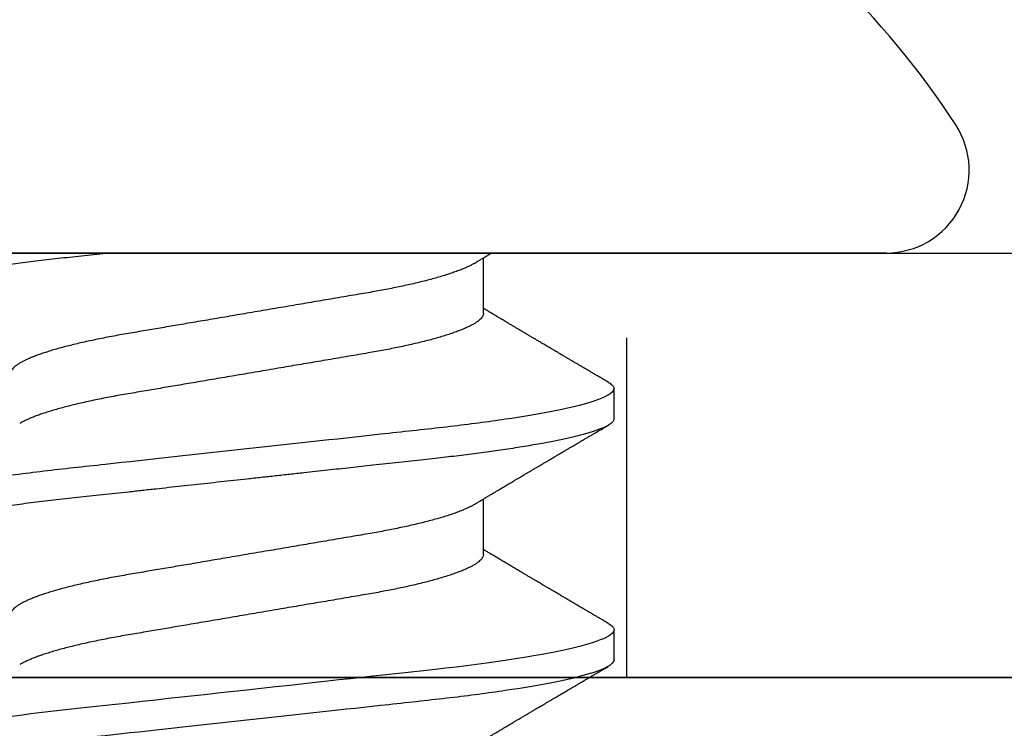
# Model space of a CAD drawing. Units: inches. Extents: x 0 to 266, y 0 to 43.
# Drawn here: x 119 to 120, y 11 to 11 of the extents above; entities that cross this region are included whole.
import ezdxf

# ---------------------------------------------------------------- set-up
doc = ezdxf.new("R2010")
doc.units = ezdxf.units.IN
doc.header["$LTSCALE"] = 0.25
doc.header["$MEASUREMENT"] = 0
doc.linetypes.add('HIDDEN2', pattern=[0.1875, 0.125, -0.0625])
doc.layers.add('Arcadia-Hidden', color=1, linetype='HIDDEN2')
doc.layers.add('Arcadia-Profile', color=6, linetype='Continuous')

# ---------------------------------------------------------------- blocks, each defined once
blk = doc.blocks.new('Clip OPG1999-27')
at = {"layer": 'Arcadia-Hidden'}
blk.add_lwpolyline([(-2.639499999999998, -0.125), (-2.860500000000001, -0.125), (-2.860500000000001, 0), (-2.639499999999998, 0)], close=True, dxfattribs=at)
at = {"layer": 'Arcadia-Profile'}
for points in [[(-3.25, -0.875), (3.25, -0.875), (3.25, 0), (-3.25, 0)], [(3.25, 0), (-3.25, 0), (-3.25, -0.125), (3.25, -0.125)]]:
    blk.add_lwpolyline(points, close=True, dxfattribs=at)
blk = doc.blocks.new('*U19')
at = {"layer": 'Arcadia-Profile'}
for p, q in [((0, 0.1880594397940647), (0, -0.1880594397940647)), ((0.0488125004537459, 0.1079999986800151), (0.0399375003712468, 0.1079999986800151)), ((0.1198125056970181, 0.1079999986800151), (0.110937505614519, 0.1079999986800151)), ((0.0177500001649982, 0.0695701225774523), (0.0014379880540556, 0.0695701225774523)), ((0.0887500008249909, 0.0695701225774523), (0.072438004898757, 0.0695701225774523))]:
    blk.add_line(p, q, dxfattribs=at)
at = {"layer": 'Arcadia-Profile', "flags": 128}
blk.add_lwpolyline([(0.1090448949552467, 0.1063153956203346), (0.1093637354424928, 0.1068223522700546), (0.1097723990598478, 0.1073425087674491), (0.1101713186229833, 0.1077101520248456), (0.1105598708057585, 0.107928169508924), (0.110937505614519, 0.1079999986800151), (0.111286659918612, 0.1079385002230411), (0.1116452099476106, 0.1077519790421619), (0.1120127157065944, 0.1074376668359913), (0.112388700534396, 0.1069931986318209), (0.1127726327704863, 0.1064166036190604), (0.113163944088086, 0.105706378481726), (0.1135620203276204, 0.1048614965649963), (0.1139323127211114, 0.1039682518730403), (0.1143071975616063, 0.1029613509926763), (0.1146861340220138, 0.101841105586975), (0.1150685446089952, 0.1006082306476848), (0.1154538334960957, 0.0992637894958692), (0.1158413956902944, 0.0978092212815862), (0.1162305986988912, 0.0962463684835746), (0.1166208283623078, 0.094577394410202), (0.1170114338547208, 0.092804838198834), (0.1174017735168675, 0.0909315964827102), (0.1177912331891697, 0.0889608500584571), (0.1181791620458057, 0.0868961280520155), (0.1186335576354125, 0.084347246632774), (0.1190839657710363, 0.0816798049150509), (0.1195294239637814, 0.0789009528163383), (0.1199689880578774, 0.0760182206664006), (0.1203698417653598, 0.0732641641148795), (0.1207642147142955, 0.0704342909382825), (0.1211514652454255, 0.0675351827273247), (0.1215310158654113, 0.0645735448212928), (0.1219023257471612, 0.0615561238089981), (0.1222648723967055, 0.0584896937789337), (0.1226182249856844, 0.0553809921533506), (0.1230000397462092, 0.0519081076471046), (0.1233914885622234, 0.0483354634587516), (0.1237939005850546, 0.0446627066756986), (0.1242066616551245, 0.0408955709817778), (0.1246290659472464, 0.0370404110953229), (0.1249878818065113, 0.0337655288874634), (0.1253523992666459, 0.0304386562379073), (0.1257221141668037, 0.0270643741354557), (0.1260964948464505, 0.0236475018994948), (0.1264749913119338, 0.0201930765552301), (0.1268570260699207, 0.0167063356463868), (0.1273110183308486, 0.0125628301291072), (0.1277681088893559, 0.0083910429069483), (0.1282272894237479, 0.0042002826224885), (0.1286875057795171, 4e-16), (0.1291135125300666, -0.003888075574316), (0.1295386942901349, -0.0077685973295534), (0.1299622169026833, -0.0116340604304424), (0.1303832920434758, -0.0154770562906035), (0.1308011038885954, -0.019290321556356), (0.1312148824469226, -0.0230667819343364), (0.1316238760604698, -0.026799591149385), (0.1320673909423107, -0.0308474275623527), (0.1325033342448574, -0.0348261847724945), (0.1329308534779514, -0.0387280414117353), (0.1333491511507958, -0.0425457261056539), (0.1337574847719605, -0.0462725426815243), (0.1341552035156184, -0.049902413709479), (0.1345417023887556, -0.0534298759192322), (0.1349247088021954, -0.0568735786789021), (0.1353187975877432, -0.0602694274074742), (0.1357237120816972, -0.0636094196972965), (0.136131312377989, -0.0668266854867161), (0.1365480609020455, -0.0699728554299148)], dxfattribs=at)
at = {"layer": 'Arcadia-Profile'}
for centre, radius, start, end in [((-0.0244405591909356, 0.1880594433771674), 0.0244405591909369, 7.63e-14, 122.9948532414494), ((0.0976626554491311, 0), 0.2486626572739934, 122.9948532414491, 149.6224491993524)]:
    blk.add_arc(centre, radius, start, end, dxfattribs=at)
for points, knots in [([(0.0380447201305962, 0.1063151206235084), (0.0381513113048939, 0.1064906242117609), (0.0383963194948471, 0.1068940330002603), (0.0387723701353302, 0.1073645878508036), (0.0391712687899712, 0.1077326140390222), (0.0395602602613359, 0.1079582175541804), (0.0398121433702627, 0.1079861147994445), (0.0399375003712468, 0.1079999986800151)], [0, 0, 0, 0, 0.1631474425696447, 0.3750072167123124, 0.5851847997029246, 0.7935550752393026, 1, 1, 1, 1]), ([(0.0399375004826546, 0.1080000013052005), (0.0412184964078204, 0.1080000013052005), (0.0427117007161009, 0.1053715279884817), (0.0458400660364333, 0.094423278532771), (0.0474665017596454, 0.0861148894171935), (0.0497202353219528, 0.0709698870332596), (0.0504407495859312, 0.0654932656647893), (0.0517869065537564, 0.0540708023638934), (0.0524132638218404, 0.0481366971156407), (0.0545215463223983, 0.0288949075330822), (0.0561021346217228, 0.0144692565758686), (0.0592728667702822, -0.0144692565546518), (0.0608534550697062, -0.0288949075127705), (0.0629617375705109, -0.0481366970975814), (0.0635880948386909, -0.0540708023466867), (0.064934251806335, -0.0654932656484975), (0.0656547660702316, -0.0709698870176196), (0.0679084996323631, -0.0861148894040578), (0.0695349353555415, -0.0944232785220667), (0.0726633006759965, -0.1053715279831318), (0.0741565049844333, -0.1080000013027265), (0.0754375009097998, -0.1080000013052009)], [0, 0, 0, 0, 0.125, 0.125, 0.2499999999999999, 0.2499999999999999, 0.3124999999999999, 0.3124999999999999, 0.3749999999999998, 0.3749999999999998, 0.4999999999999999, 0.4999999999999999, 0.6249999999999999, 0.6249999999999999, 0.6874999999999997, 0.6874999999999997, 0.7499999999999997, 0.7499999999999997, 0.8749999999999998, 0.8749999999999998, 1, 1, 1, 1]), ([(0.0488125004537459, 0.1079999986800151), (0.0489284387906004, 0.1079881510786032), (0.0491613211338979, 0.1079643531075933), (0.0495202639174686, 0.1077707670543959), (0.0498876846312513, 0.1074583449164668), (0.050263695744988, 0.1070133450317532), (0.0506476367010205, 0.1064368694793685), (0.051038951789085, 0.1057265876213091), (0.0514258952516933, 0.1049053438563177), (0.0518073155967418, 0.1039852167364286), (0.0521822060119384, 0.1029783152292016), (0.052561149036535, 0.1018580589948463), (0.0529435573511208, 0.1006251869837231), (0.0533288463483892, 0.0992807489655694), (0.0537163995056602, 0.097826180799347), (0.0541056085935665, 0.0962633394779551), (0.0544958234313349, 0.0945943743458258), (0.0548864275160206, 0.0928218268747441), (0.0552767741735725, 0.0909486010104517), (0.0556662287252756, 0.0889778635288305), (0.0560771634453801, 0.0867906546666748), (0.0565085406422448, 0.084370911229096), (0.0569589511023576, 0.0817034832162662), (0.0574044100247448, 0.0789246381596391), (0.0578331676880755, 0.0761128110973055), (0.058244834203542, 0.0732844364185454), (0.0586392087100727, 0.0704545350210313), (0.0590264667579987, 0.0675553944256042), (0.0594060334103865, 0.0645937006673934), (0.0597773415810181, 0.0615762145642243), (0.0601399008675188, 0.0585096986510227), (0.0605053832664453, 0.0552946299662724), (0.0608743924987785, 0.0519104405909117), (0.0612665532649821, 0.0483357853201949), (0.0616688516587836, 0.0446628931957807), (0.0620816528370298, 0.040895661391605), (0.06248036541548, 0.0372566757695605), (0.0628628830111957, 0.0337654950517181), (0.0632274126215187, 0.0304385942187886), (0.0635971204320605, 0.0270642934258527), (0.0639715054878316, 0.023647413914655), (0.0643499957133926, 0.0201929810754331), (0.0647548590090921, 0.0164978969512473), (0.0651860292595288, 0.0125627246006563), (0.0656431213400843, 0.0083909739308594), (0.0661022871354433, 0.0042002483588459), (0.066551093453306, 0.0001041190467981), (0.0669885029235857, -0.0038880441097873), (0.067413683462382, -0.0077685412540318), (0.067837211287447, -0.0116339806388264), (0.0682582833878414, -0.0154769592490145), (0.068676083504414, -0.0192902149095882), (0.0690898734252379, -0.0230666767829004), (0.0695123962982205, -0.0269230131456761), (0.0699423829020702, -0.0308473472852815), (0.0703783294151954, -0.0348261477444658), (0.0708058545164594, -0.038728077010227), (0.0712241727733414, -0.0425458536777579), (0.0716324613112427, -0.0462727869615249), (0.0720304230037847, -0.0499027715001956), (0.0724170002873343, -0.053438694441383), (0.0727991346003592, -0.0568974600984409), (0.0731939001832664, -0.0602936859386252), (0.0735962185785155, -0.0636136673002015), (0.0740063145463417, -0.0668502566414673), (0.0744230589636885, -0.0699964803472129), (0.0748482324634168, -0.0730631335895926), (0.0752702077759366, -0.0759674911117903), (0.0756876825593604, -0.0787102984325849), (0.0760994425396806, -0.0812935960480021), (0.0765155728016112, -0.0837823407477623), (0.0769353053135067, -0.0861708547277442), (0.0773578398204737, -0.0884536945454655), (0.0777824025755329, -0.0906258500525503), (0.0781963023350389, -0.0926255275060313), (0.0785987508212642, -0.0944599347640982), (0.0789890221807799, -0.0961370699882252), (0.0793783215400232, -0.0977082749136491), (0.0797660302144792, -0.0991713342411811), (0.0801515190660212, -0.1005244201068831), (0.0805341768432619, -0.1017660284270181), (0.0809134064801676, -0.1028950785386136), (0.081288632708997, -0.1039108403342133), (0.0816592899355726, -0.1048129609484758), (0.0820248668767398, -0.1056014390249644), (0.0823848411007209, -0.1062766746991435), (0.0827595909228833, -0.1068725239838284), (0.0831474375926789, -0.1073661674289403), (0.0835462557235687, -0.1077338297271653), (0.0839352484969958, -0.1079518796658458), (0.0843031961188317, -0.1080221209539949), (0.0846613016628304, -0.1079589480336192), (0.0850202901044526, -0.1077717353580376), (0.0853876005276817, -0.107459963290021), (0.0857639834568431, -0.1070058094322852), (0.0860371162315676, -0.1066201869275702), (0.0861860632800138, -0.106347195831813), (0.0862052993575127, -0.106311939826881)], [0, 0, 0, 0, 0.0101621365920991, 0.0204124213498252, 0.0307459107446037, 0.0411573742179458, 0.0516413117634843, 0.0621919638027479, 0.0728033169868529, 0.0825784694850772, 0.0923944441227041, 0.1022461445774501, 0.1121283655166652, 0.1220357947217507, 0.1319630600289922, 0.1419046663470133, 0.1518551355390845, 0.1618089282889176, 0.1717604643244627, 0.1817042503559142, 0.1916347279128974, 0.2033138068192652, 0.2149579949620965, 0.2265586058760375, 0.238107169895546, 0.2487432909861226, 0.2593214270477507, 0.2698354890043412, 0.2802795587687488, 0.2906480536490996, 0.3009356144107426, 0.3111371737249982, 0.322294107899156, 0.333541641002681, 0.3448913233977466, 0.356336246785175, 0.3678691281027577, 0.377541710730969, 0.3872654355476093, 0.3970354952767583, 0.4068469576217673, 0.4166947494310446, 0.4265736739372022, 0.4382492497753868, 0.4499518924109833, 0.4616726444691001, 0.4734024736668254, 0.4842601334974889, 0.495110594280722, 0.5059466828776559, 0.516761286729829, 0.527547379132772, 0.5382980525940078, 0.5490065234660431, 0.5607290944126146, 0.5723841003353746, 0.5839633065548915, 0.5954588422648489, 0.6068632013162814, 0.6181692684244281, 0.6293703138354219, 0.6405384756965508, 0.6518106982494695, 0.6631834808076553, 0.6744443200328286, 0.6857884151566896, 0.6972084419299014, 0.7086967263577525, 0.71938450528355, 0.7301174238444869, 0.7408887443132373, 0.7516916557139385, 0.7625191461905678, 0.7733641581522823, 0.7842195363452971, 0.7941733501845322, 0.8041242763816937, 0.8140667849371827, 0.8239953415164153, 0.8339045259328873, 0.8437888993985101, 0.8536431599067237, 0.8634621043728543, 0.8732406219408148, 0.8829737487648698, 0.8926566669896446, 0.9022847061543025, 0.9135553062519985, 0.9247364196438748, 0.9358213859026017, 0.9468039277854673, 0.9569660631644765, 0.9672163479222028, 0.9775498360613052, 0.9879613008096573, 0.9984452370622198, 1, 1, 1, 1]), ([(0.1198125014858746, 0.1080000013052005), (0.1210934974135469, 0.1080000012552511), (0.1225867017229412, 0.1053715278869105), (0.1257150670417992, 0.0944232783487782), (0.1273415027624321, 0.0861148892032096), (0.1295952363193749, 0.0709698867984829), (0.1303157505813353, 0.0654932654269067), (0.1316619075449843, 0.0540708021264149), (0.1322882648136741, 0.0481366968735055), (0.1343965473149673, 0.0288949072842457), (0.135977135613512, 0.0144692563341531), (0.1391478677583553, -0.0144692567624456), (0.1407284560548945, -0.0288949076942591), (0.1428367385512068, -0.0481366972380593), (0.1434630958179532, -0.054070802473758), (0.1448092527853007, -0.0654932657557779), (0.1455297670488491, -0.0709698871141993), (0.1477835006093606, -0.0861148894683655), (0.1494099363306844, -0.0944232785648631), (0.1525383016470521, -0.1053715279948952), (0.1540315059533164, -0.1080000013052009), (0.1553125018769812, -0.1080000013052009)], [0, 0, 0, 0, 0.1250000000000002, 0.1250000000000002, 0.2500000000000003, 0.2500000000000003, 0.3125000000000003, 0.3125000000000003, 0.3750000000000003, 0.3750000000000003, 0.5000000000000001, 0.5000000000000001, 0.625, 0.625, 0.6875, 0.6875, 0.75, 0.75, 0.8749999999999998, 0.8749999999999998, 1, 1, 1, 1]), ([(0.0380449997107029, 0.1063201072326296), (0.0377764461755206, 0.1058622494534123), (0.0372660022983311, 0.1049919920581188), (0.0365399907926314, 0.103754852120129), (0.0358937598496922, 0.1026540386788013), (0.035327288843023, 0.1016894372054602), (0.0348406015707816, 0.1008609316847306), (0.0344336887871499, 0.1001684287346962), (0.0341124210286026, 0.0996217970055962), (0.0338707424251616, 0.0992106611671742), (0.0336840979640893, 0.0988931807675355), (0.0335172012180909, 0.0986093229618588), (0.0333466771973559, 0.0983193300764285), (0.0331682526764396, 0.0980159278655619), (0.0329707903872816, 0.0976801994519199), (0.0327554341984744, 0.0973140865898947), (0.0325227240627459, 0.0969185480254598), (0.0322841770639073, 0.0965131436168823), (0.0320290435380706, 0.0960796235193642), (0.031783111760948, 0.0956618131886535), (0.0315421828947074, 0.0952525785959702), (0.0313120524652462, 0.0948617395616771), (0.0310619624175601, 0.0944370675236743), (0.0307919007462232, 0.093978587382217), (0.0305140463968368, 0.0935069590751372), (0.0302520718187154, 0.0930623958029515), (0.030036836434439, 0.0926971876248928), (0.0298829851746376, 0.0924361934045863), (0.0297718150533015, 0.0922476080840564), (0.0296510466591542, 0.0920427771654935), (0.0294881700321419, 0.0917665192751658), (0.0292550428384324, 0.0913712125207034), (0.0289622862726802, 0.0908748624963996), (0.0286055901048101, 0.0902702776412907), (0.0282505602540866, 0.0896687252758359), (0.0279074649235796, 0.0890875463603993), (0.0275856970182282, 0.0885426387542947), (0.0272421551678939, 0.0879610364921635), (0.0268782082653729, 0.0873450743028994), (0.0265156892954046, 0.0867317364811808), (0.026182040245228, 0.0861674483160862), (0.0258861199241096, 0.0856670786171496), (0.0255019260321063, 0.0850176660866802), (0.0250302228780495, 0.0842206362633564), (0.0244871953563859, 0.0833036263769298), (0.0239605526298181, 0.0824147540246538), (0.0234416795324854, 0.0815394711488167), (0.0229247388189649, 0.0806679768988716), (0.0224478570758979, 0.0798644462706304), (0.0219865803376198, 0.0790876311208098), (0.0215211466584453, 0.0783042477832674), (0.0210326956043634, 0.0774825815095546), (0.0205532281952863, 0.0766765529145066), (0.0201147047305987, 0.075939787327326), (0.0197378740355312, 0.07530703238147), (0.0193948680580451, 0.0747313262230076), (0.0190513810752666, 0.0741550979272687), (0.018682494333742, 0.0735365465976079), (0.0183025686134251, 0.0728998549114954), (0.0179360161716282, 0.072285920612218), (0.0175945256769428, 0.0717142694113311), (0.0172787092222411, 0.0711858581517482), (0.0169634589537076, 0.0706586610639124), (0.0166436300502895, 0.0701240495081796), (0.0164232831029061, 0.069756003757997), (0.0163119970720551, 0.0695701225774523)], [0, 0, 0, 0, 0.037299997950764, 0.0708966856838316, 0.1007932929419186, 0.1269926085394096, 0.1494972104443175, 0.1683087630400002, 0.1834292948324273, 0.1940483582347159, 0.2018183946294743, 0.2093062548008175, 0.2171856369292381, 0.2254565414086436, 0.2340380799306006, 0.244553572243026, 0.2553021870373189, 0.2662841302987471, 0.2776050783302709, 0.2906473422890039, 0.3003502002813458, 0.3109735083405301, 0.3225168770776511, 0.3349797642269884, 0.3483619779784598, 0.3609791110430572, 0.3712369951866735, 0.3781480784579675, 0.3822667824281555, 0.3866189597907582, 0.3948561985066311, 0.404801301437812, 0.4188667681387084, 0.4353481519163849, 0.45412610243996, 0.4679480429659123, 0.4827699064102994, 0.4985909934752531, 0.5154107871428124, 0.5330403710563989, 0.5486519804407262, 0.5614720383044575, 0.5738879650425232, 0.6016710794346489, 0.6265474157123608, 0.6487710876154735, 0.6742671163474679, 0.6980429285921327, 0.7199683122396081, 0.7399218767956106, 0.7615234518109703, 0.7839946828886594, 0.8070868671801047, 0.8274212581913284, 0.8442389932599397, 0.8588341535358361, 0.8745084876255727, 0.891374958556381, 0.9094383505384609, 0.9266046669786931, 0.9416164651861455, 0.9562266095125842, 0.9698590709690961, 0.9847773504565411, 1, 1, 1, 1]), ([(0.0740437251187451, 0.0668921072317494), (0.0738706261208257, 0.0671804617364273), (0.0735469456499942, 0.0677196602468819), (0.0730956046666798, 0.068472372917364), (0.0727112283079485, 0.069113832657961), (0.0723784080058145, 0.0696695876775313), (0.0720763502320239, 0.0701742483832022), (0.0717850730984893, 0.0706611104275958), (0.0714229963884225, 0.0712666233980017), (0.0709975709710413, 0.0719784993047403), (0.0705155357910314, 0.0727857336645443), (0.0699927298298171, 0.0736618437854402), (0.0694033759283173, 0.074650260774654), (0.068719218338833, 0.0757987068273591), (0.0679948672366457, 0.0770158011021631), (0.0673565779447607, 0.0780893013964206), (0.0668296098440155, 0.0789762157056147), (0.066442805408748, 0.0796275444203132), (0.0661114459027061, 0.0801857637309893), (0.0658173556305961, 0.0806813467911782), (0.065511640503388, 0.0811966859226883), (0.06514582916558, 0.0818135693042477), (0.0647360905177727, 0.0825048108357298), (0.0643073088714097, 0.0832285232142769), (0.0638842490964162, 0.0839428780228366), (0.0634644605455534, 0.0846520235379775), (0.0630479801975739, 0.0853558453856889), (0.0626444148759937, 0.086038140208085), (0.0622796175093079, 0.086655106051269), (0.0619668653046404, 0.0871842277258948), (0.0617076180620195, 0.0876229283774843), (0.0614720130521693, 0.0880217057140707), (0.06123999705936, 0.0884145129323462), (0.060993765819644, 0.0888314243725739), (0.0607113241844726, 0.0893097966099506), (0.0603795860342267, 0.0898717815177865), (0.0599844940272583, 0.0905413089122083), (0.0595312511294033, 0.091309623990123), (0.0591029567186681, 0.0920359475678034), (0.0587148173034233, 0.0926943749844083), (0.0583994297710255, 0.0932295119197453), (0.0581094518280629, 0.0937216786575812), (0.0578662817805533, 0.0941344574159944), (0.0576740074769511, 0.0944609159188343), (0.0575258212897332, 0.0947125105242477), (0.0573723958434336, 0.0949730723499474), (0.0571727901836994, 0.0953120667211822), (0.0568946714303476, 0.095784491157549), (0.0565710792328211, 0.0963342670037433), (0.0561812827381552, 0.0969966874583017), (0.0557649085649068, 0.0977044896044128), (0.0553360412756305, 0.0984337245901865), (0.0549293826035537, 0.0991253643896317), (0.0545116193984008, 0.0998360914982919), (0.0540521305787856, 0.1006179918062293), (0.0535105599414187, 0.1015398624717974), (0.0528885936105539, 0.1025989219922443), (0.0521914820896434, 0.1037864196764477), (0.051458821579363, 0.1050349025298245), (0.0509598418075452, 0.1058856274415594), (0.0507049827811663, 0.106320143898873)], [0, 0, 0, 0, 0.0220212779047452, 0.0411779252688096, 0.0574654774974719, 0.07098457196244, 0.0835926768823654, 0.0959751724792865, 0.1081317193805354, 0.1297865311452261, 0.1502749371187684, 0.1696925470131249, 0.1965877658558378, 0.2256234402973248, 0.2572197805261767, 0.2893232724379106, 0.307398206626998, 0.3247688677248986, 0.3389235970361427, 0.3499031513811721, 0.3625008823277728, 0.3781567622237325, 0.3968628972262642, 0.4151179054495202, 0.4332382471070301, 0.4512241577640018, 0.4690755765593375, 0.4867850656649972, 0.503128106504001, 0.516005534708609, 0.5270291316178205, 0.5364929393627375, 0.5463326175776223, 0.5569000770200789, 0.5681961390513158, 0.5827065509647786, 0.5996293758072961, 0.6190976896831494, 0.6411137977394757, 0.6548386860053445, 0.6691424371021197, 0.6817855033131754, 0.6922421036079579, 0.7005116947741261, 0.706593403287553, 0.7113610774723297, 0.7203101723750156, 0.7323512241158153, 0.7472555987365516, 0.76207967695664, 0.7826758495248832, 0.8010239421672157, 0.8174726935154571, 0.8352100870208005, 0.855003646510949, 0.8768543193863679, 0.9052161490653817, 0.9354216989222321, 0.9670159716536252, 1, 1, 1, 1]), ([(0.109045169952072, 0.1063204005625775), (0.1088143625418052, 0.1059268839155636), (0.1083766441803071, 0.1051805930501435), (0.107755653467887, 0.1041223238288476), (0.1072062058067047, 0.1031862444031897), (0.1067282945345447, 0.1023722664626212), (0.1063219194319611, 0.101680306583138), (0.1060067859042348, 0.1011438294819857), (0.1057724726558753, 0.1007449993373322), (0.1056085419789685, 0.1004660137582656), (0.105482525806929, 0.1002515502225978), (0.1053476896686973, 0.1000221088844158), (0.1051745635061039, 0.0997275169894003), (0.1049359811225283, 0.0993216232411656), (0.1046491789721529, 0.098833790665283), (0.1043225004283634, 0.0982781882468396), (0.1036320731211404, 0.0971042756165033), (0.1029194454120805, 0.0958932400458719), (0.1022017425877131, 0.0946744082420694), (0.1018349336848789, 0.0940516274406944), (0.1015085301132466, 0.0934975960289042), (0.1012257277061739, 0.0930176686683844), (0.1009595720178567, 0.0925661050798303), (0.1006776397702129, 0.0920878536146099), (0.1003502923849169, 0.0915326955385072), (0.0999803733915386, 0.0909055163416111), (0.0995848374591724, 0.0902351051923698), (0.0991806395491271, 0.0895502443518126), (0.0987763816450471, 0.0888655272580432), (0.0983480458342463, 0.08814026697357), (0.0979052728725787, 0.0873908429265993), (0.0974653855855401, 0.0866466337459504), (0.0970697991384313, 0.0859776308737996), (0.0967004647102705, 0.0853532175094984), (0.0963204403613318, 0.0847109894037668), (0.095902285939026, 0.0840045666312439), (0.0954557547846946, 0.0832505577903393), (0.0949999371917709, 0.0824812313904278), (0.0945293111882855, 0.0816872827510813), (0.0940235261805676, 0.0808344800059375), (0.0935351793811013, 0.0800115416068299), (0.093098770680383, 0.0792765552930708), (0.0927551275864716, 0.0786980344549964), (0.0924580345138075, 0.0781980995181328), (0.0921720942665232, 0.0777170769506306), (0.091859458544473, 0.077191342983594), (0.0915130848165404, 0.0766091201630799), (0.0911544845790395, 0.0760066259411736), (0.0906977635853572, 0.0752396327957716), (0.0901600353630094, 0.0743372253809533), (0.0895427238128512, 0.0733021902213191), (0.088928233909062, 0.072272786379521), (0.0884188078209363, 0.0714201538617858), (0.0880066504826047, 0.0707308219070555), (0.0877123284379451, 0.070238847411217), (0.0874810078312045, 0.0698523407111176), (0.0873476587397644, 0.0696296598301207), (0.0873120057527892, 0.0695701225774523)], [0, 0, 0, 0, 0.0320559643067558, 0.0607930402077445, 0.0862135495132323, 0.1083195500238571, 0.1271128841783594, 0.1425952994107642, 0.1520348312594247, 0.1596131401484126, 0.1653304937754738, 0.1695118862447308, 0.1783116574970136, 0.1893388956004842, 0.2025928014625957, 0.2180726464994393, 0.2346243881504372, 0.2982816845716255, 0.316800458992955, 0.3340051213166522, 0.3490647512116303, 0.3619805007477979, 0.3731441779349475, 0.3858931078477284, 0.4009880281335792, 0.4184278176531471, 0.4370553532813964, 0.4556805231733562, 0.4743032012086717, 0.4929236330105625, 0.5148614836985669, 0.5354616075448169, 0.5536634937670124, 0.5694687026031579, 0.5864332355618997, 0.6060951897851762, 0.6271471645225329, 0.6480041880801733, 0.6689241092311985, 0.6919945142279814, 0.7176686612210237, 0.7361588394697564, 0.7520524023554906, 0.7649461563516092, 0.7770188480145365, 0.7913698974258832, 0.8079225268354173, 0.8246180544179269, 0.8406322498777573, 0.8706429651807122, 0.898422993809762, 0.925314308703941, 0.95484707839773, 0.9683278739631145, 0.981748768822063, 0.9951202449114941, 1, 1, 1, 1]), ([(0.1450437486951408, 0.0668920613989448), (0.1448757366699471, 0.0671719431779403), (0.144563525440887, 0.0676920382967876), (0.1441312852621799, 0.0684128537595781), (0.1437706984439373, 0.0690145709023304), (0.1434817694121211, 0.0694969973530069), (0.143264460003083, 0.0698599486557066), (0.1431096244899148, 0.070118685726905), (0.1429807391633737, 0.0703340676899309), (0.1428403169244277, 0.0705687883763573), (0.1426600306391101, 0.0708702286877117), (0.1424442641696366, 0.0712310911906475), (0.1421192580653638, 0.0717748568139238), (0.1417187488628997, 0.072445350471233), (0.1412710458056594, 0.0731954023583588), (0.1408811865073485, 0.0738489225806904), (0.1405388916158472, 0.0744230370885415), (0.1402358874165195, 0.0749314444985925), (0.1399616813046993, 0.0753917373841939), (0.1396870473840739, 0.0758529221863564), (0.1393767595978215, 0.0763741216446245), (0.1390150286633016, 0.0769820569123261), (0.1386199925984819, 0.0776462607398849), (0.1381587351783491, 0.0784222340198944), (0.1376438666749209, 0.0792888856091914), (0.1370887256149782, 0.0802239679973167), (0.1365623364326698, 0.0811111678578849), (0.1360782188486169, 0.0819275918578941), (0.1356819253398065, 0.0825962442435238), (0.1353597305347556, 0.0831400623704517), (0.1350929345608804, 0.0835904928975766), (0.1348228632903083, 0.0840465973358149), (0.134539994149705, 0.0845244106234309), (0.1342261298720935, 0.0850547831892712), (0.1338959447587626, 0.0856128804341898), (0.133548132749139, 0.0862009586188886), (0.1331903823614056, 0.0868060751280711), (0.1327991042852297, 0.0874680673501769), (0.1324029976452365, 0.0881385176797038), (0.1320400149527163, 0.0887530898074283), (0.131746457972941, 0.089250292922356), (0.1315352573054938, 0.0896080448788155), (0.1313652758326906, 0.0898960703197003), (0.1311900261388157, 0.0901930045050139), (0.1309595457609252, 0.0905836075984463), (0.1306822892441346, 0.0910536026704332), (0.1303820344331328, 0.0915626729494457), (0.1300825217151065, 0.0920706207782689), (0.1296615857045786, 0.0927846768078347), (0.129138151004101, 0.0936728775058149), (0.1285313435476567, 0.0947030911330855), (0.1279931175995621, 0.0956172156090465), (0.1275246512643129, 0.0964131488562941), (0.1271434938315323, 0.0970609261640827), (0.1268289565569418, 0.0975956324175149), (0.1265374590047124, 0.0980912148503763), (0.1262231827119145, 0.0986256762953359), (0.1258652810263428, 0.099234402620505), (0.1254643217219886, 0.0999165783684539), (0.1250123649948058, 0.1006856897746551), (0.1244998241294439, 0.10155814598324), (0.1239184474633834, 0.1025480835617563), (0.1232542364491955, 0.103679504450406), (0.122507130424097, 0.1049525502434236), (0.1219816008604191, 0.1058485394061246), (0.1217049880244385, 0.106320143898873)], [0, 0, 0, 0, 0.02137453997795, 0.0397196057208124, 0.0550309458327314, 0.0673048874412673, 0.0765386196048997, 0.0827295506849607, 0.0870477369608821, 0.0929729277650745, 0.1006384961188758, 0.1100456232896005, 0.1205022711167418, 0.1421167907716036, 0.1611823399833813, 0.1776957933166876, 0.1919420963975779, 0.2049470327309112, 0.2164479239809582, 0.2270227940162368, 0.2400919491317985, 0.2561636049797705, 0.273342228930768, 0.2906917829174192, 0.3152692231954866, 0.339345548617259, 0.3618956717069428, 0.3828160183488332, 0.4014942974986359, 0.4127882734401229, 0.4242030652289611, 0.4357718563148923, 0.4474947503987141, 0.4605596056976628, 0.476123467450778, 0.4899527890169661, 0.5052948288514195, 0.5221502571330521, 0.5403026671016359, 0.5562827702288339, 0.5688855936852955, 0.5781094539251632, 0.5834850849871605, 0.5907836395399279, 0.6006849483942612, 0.6131804387729901, 0.6265123480956833, 0.6393823862021656, 0.6517899424976017, 0.6807847908033015, 0.7068857985625325, 0.7300762340696539, 0.7502422925807842, 0.7673581017811794, 0.7792895749105506, 0.7908632578101726, 0.8050065306004658, 0.8198877082527339, 0.8370983876671587, 0.8568166181504253, 0.8782968926215248, 0.9033512251771, 0.9319848200835348, 0.9642001647352612, 1, 1, 1, 1]), ([(0.0030438327387543, 0.0668919239005317), (0.0029219498060051, 0.0670949431484496), (0.0027047399895821, 0.0674567474845902), (0.0024180347128144, 0.0679346848532263), (0.0021864087402133, 0.0683209527532465), (0.0019759184628434, 0.0686721064531066), (0.0017272001442272, 0.0690871912813829), (0.0014393599776525, 0.0695677814981983), (0.0011297621071211, 0.070084983845963), (0.0006859950798095, 0.0708267215219625), (0.0003146012935993, 0.0714477493364858), (3.93581556786e-05, 0.0719087145228352), (5.7246554661e-06, 0.0719650424400769)], [0, 0, 0, 0, 0.1201309454682727, 0.2140875676613946, 0.2827361820475873, 0.3486739575450403, 0.4217960394625168, 0.5282157107233526, 0.6329045733693157, 0.727629364561733, 0.9667175069476796, 1, 1, 1, 1]), ([(0.0177500001649982, 0.0695701225774523), (0.0178854945899936, 0.0695597155883872), (0.0181578775327918, 0.0695387945334631), (0.0185793734956548, 0.0693685263885762), (0.0190121893257462, 0.0690933857598073), (0.0194563603104534, 0.0687010757206474), (0.0199107919590134, 0.0681926077861701), (0.0203656632125444, 0.0675780829153849), (0.0208194805256596, 0.0668648199568405), (0.0212708619416056, 0.0660601478655876), (0.0217277407406833, 0.0651506040945518), (0.0221891073065486, 0.0641371321572728), (0.0226719450185335, 0.0629779772803976), (0.0231754282339836, 0.061661214504666), (0.0236983736420342, 0.0601757012435909), (0.0242212234471957, 0.0585727523096851), (0.0247424570206807, 0.0568572513220977), (0.0252605484336606, 0.055034722867966), (0.0257740293601234, 0.0531112583265929), (0.0262814471687545, 0.0510934597979334), (0.0267732246777364, 0.0490229279695464), (0.0272484822149828, 0.0469118478482114), (0.0277065656792353, 0.0447717128502592), (0.0281547057728471, 0.0425728129591909), (0.0285919571038473, 0.0403220225126462), (0.0290176147412105, 0.0380262594289973), (0.0294556498161978, 0.0355504521200509), (0.0299084209329301, 0.0328695686824476), (0.0304040861199546, 0.0299608858873239), (0.0309150343455933, 0.026955444560719), (0.0314225965748989, 0.0239718096095727), (0.0319234990095474, 0.0210268253256563), (0.0324153010540478, 0.0181354541921359), (0.0329157736106112, 0.0151930985701303), (0.0334236004896234, 0.0122074945891311), (0.0339374003910091, 0.0091867865940487), (0.0344557273297443, 0.006139452283553), (0.0349770984018392, 0.0030742236218311), (0.0354913405169679, 5.0913573348e-05), (0.0359969391751278, -0.0029215868774775), (0.0364925659748394, -0.0058354584954556), (0.0369855797064851, -0.0087339578900916), (0.0374746983264185, -0.0116095706183237), (0.0379586796007843, -0.0144549785699249), (0.0384272989116852, -0.0172100767207364), (0.0388798428285533, -0.0198706399431794), (0.0393157897095122, -0.022433641036383), (0.0397433040613891, -0.0249471179430603), (0.0401616465192003, -0.027406394963784), (0.0405854100362575, -0.0298987516298235), (0.041013681977617, -0.0324126462783583), (0.0414421753309426, -0.0349467784211188), (0.0418728150724945, -0.0374213668921595), (0.0423181118212277, -0.0398471836657026), (0.0427759321092047, -0.0422248760323094), (0.0432460937270385, -0.044546288923764), (0.0437273333632149, -0.0468034189240494), (0.0442103590640066, -0.0489518646847351), (0.0446935097732393, -0.0509889190291468), (0.0451752421965033, -0.0529128899339475), (0.0456625634939094, -0.054752283344758), (0.0461542535578907, -0.0565013844537892), (0.0466490421985597, -0.0581548710091853), (0.0471361834547253, -0.0596783208872576), (0.0476143403386509, -0.0610742848809935), (0.0480823860912239, -0.0623463795261055), (0.0485486478123516, -0.0635189308456017), (0.0490121501432643, -0.0645917764749551), (0.0494891482463835, -0.0655923656208422), (0.04988746849547, -0.0663602408941082), (0.0501302031336515, -0.0667540620195188), (0.0502057993750746, -0.0668767119927436)], [0, 0, 0, 0, 0.0137317945803529, 0.0276048746499801, 0.0416099083787183, 0.0557369105547918, 0.0699752753567835, 0.0843138385464297, 0.0979144082665443, 0.1115834426032189, 0.1253103673931578, 0.1390843671252029, 0.1528943569131737, 0.168335736303263, 0.1837920869454151, 0.199247470762841, 0.2146859731333402, 0.2300917524226351, 0.245449207539779, 0.2607430562467669, 0.2759583722477545, 0.2903317434283973, 0.3046092913945863, 0.3187795997917072, 0.3328319111565547, 0.3467559298601412, 0.3605421158803667, 0.3766969242187158, 0.3930290069538735, 0.409544610636697, 0.4262273167498517, 0.4412497745223865, 0.4563781971937718, 0.4715986964138205, 0.4868968287694864, 0.5022576554629496, 0.517665867053614, 0.5331058310841734, 0.548561727152959, 0.5632498690753747, 0.5779243387615475, 0.5925715398810761, 0.6071780403426777, 0.6217306347962483, 0.6362164369130121, 0.6498021428441004, 0.6633071987359229, 0.6767218590055152, 0.6900367882830417, 0.7032431441326517, 0.7178436938639078, 0.7322882948067427, 0.7467518160352506, 0.7613706243458233, 0.77613370780064, 0.79102933808429, 0.8060449376657501, 0.821167338305155, 0.8356246438789282, 0.8501535077658351, 0.8647412011409445, 0.8793745907712796, 0.8940403585916401, 0.9087249483040848, 0.922575492129696, 0.9364191575289151, 0.9502445238619665, 0.9640402287418028, 0.9777951022891554, 0.9930846012720669, 1, 1, 1, 1]), ([(0.0887500008249909, 0.0695701225774523), (0.0888854957659149, 0.0695597155838961), (0.0891578797460522, 0.0695387945199304), (0.0895793817423361, 0.0693685264681281), (0.0900121851400417, 0.0690933856329115), (0.0904563662553102, 0.0687010758423585), (0.0909107898888166, 0.0681926076478003), (0.0913656695084821, 0.0675780831399968), (0.0918194750554769, 0.066864819642011), (0.092270868389619, 0.0660601481994347), (0.0927277376749558, 0.0651506039779455), (0.093189103359471, 0.0641371321017807), (0.0936719404956943, 0.0629779771804775), (0.0941754272633233, 0.0616612145623354), (0.0946983724325819, 0.0601757010052313), (0.0952212332538203, 0.0585727530897704), (0.0957424498823478, 0.0568572503381488), (0.0962605580612603, 0.0550347237010258), (0.0967740288355277, 0.0531112581314037), (0.0972814437815473, 0.0510934593343624), (0.0977732291952993, 0.0490229283307673), (0.098248484644877, 0.0469118477873249), (0.0987065691580576, 0.0447717129157872), (0.0991547071688093, 0.042572812669071), (0.0995919657395916, 0.040322023323697), (0.1000176099435404, 0.0380262586378448), (0.1004556514678487, 0.0355504522448418), (0.1009084247398384, 0.0328695689981724), (0.1014040868025248, 0.0299608858984781), (0.1019150316611519, 0.0269554441881286), (0.1024225969761758, 0.0239718095632675), (0.1029235032255951, 0.0210268257579647), (0.1034153010976375, 0.0181354539783172), (0.103915773257933, 0.0151930982768742), (0.1044236059578267, 0.0122074953841867), (0.1049373962083937, 0.0091867857868375), (0.1054557291387752, 0.0061394526038359), (0.10597709924075, 0.0030742236532939), (0.1064913393637958, 5.09130051074e-05), (0.1069969467337017, -0.0029215860949203), (0.1074925678190084, -0.0058354588133596), (0.1079855825772746, -0.0087339579005445), (0.1084747026984516, -0.0116095702629582), (0.1089586769013664, -0.01445497948247), (0.109427309283685, -0.0172100751740199), (0.1098798352287016, -0.0198706410038026), (0.1103157870966456, -0.0224336408323307), (0.1107432986691741, -0.0249471183878032), (0.1111616473815076, -0.0274063949261545), (0.1115854159857648, -0.0298987513121518), (0.1120136892303698, -0.0324126458213328), (0.1124421717841599, -0.0349467793522815), (0.1128728263938967, -0.0374213655346427), (0.1133181008772013, -0.0398471853248528), (0.1137759418006574, -0.0422248750967191), (0.1142460971998229, -0.0445462891421515), (0.1147273411000693, -0.0468034184438824), (0.1152103560255391, -0.0489518654696033), (0.1156935185107173, -0.0509889182857548), (0.1161752411136305, -0.0529128902988316), (0.1166625632399025, -0.0547522835917156), (0.1171542599446678, -0.0565013841876465), (0.1176490480899268, -0.0581548708072206), (0.1181361846995088, -0.059678320841154), (0.1186143342807302, -0.0610742853130422), (0.1190823862799313, -0.0623463795260189), (0.1195486570018502, -0.0635189303262096), (0.1200121438760249, -0.0645917765928776), (0.1204891411711273, -0.0655923668868508), (0.120887495981103, -0.0663602711192017), (0.121130239582083, -0.0667541209558187), (0.1212058504511546, -0.0668767990750721)], [0, 0, 0, 0, 0.0137317745642302, 0.0276048344289941, 0.041609841688701, 0.0557368242048692, 0.069975164721902, 0.0843137070840576, 0.0979142516411629, 0.1115832681040296, 0.1253101674671279, 0.1390841435587798, 0.1528941115341985, 0.1683354684353435, 0.1837917965683029, 0.1992471597813725, 0.214685632068069, 0.2300913927011328, 0.2454488197989531, 0.2607426424828472, 0.2759579381495094, 0.2903312866277527, 0.3046088120428927, 0.3187790980583469, 0.3328313889787217, 0.3467553805305323, 0.3605415464619905, 0.3766963309512116, 0.3930283861865484, 0.4095439620418718, 0.4262266435809153, 0.4412490794307201, 0.4563774763780127, 0.4715979515576433, 0.4868960616180787, 0.5022568602853684, 0.5176650494319518, 0.5331049890754535, 0.5485608607320167, 0.5632489832622424, 0.5779234278700206, 0.5925706058546419, 0.6071770832456217, 0.6217296528424276, 0.6362154357898056, 0.64980111291527, 0.6633061474761762, 0.6767207865576303, 0.6900356983398038, 0.703242036809788, 0.7178425634798213, 0.7322871382643104, 0.7467506400002535, 0.761369418372633, 0.7761324854908276, 0.7910280922471823, 0.8060436681118583, 0.8211660412103388, 0.8356233276460727, 0.850152164853754, 0.864739835187947, 0.8793732054864257, 0.8940389501425527, 0.9087235128553656, 0.9225740309962379, 0.9364176783344115, 0.9502430266260304, 0.9640387021551369, 0.9777935539769925, 0.9930830362738902, 1, 1, 1, 1]), ([(0.0030434099311343, 0.0668900355889894), (0.0030520829257661, 0.0668764510505304), (0.003209770747997, 0.0666294641243219), (0.0035211729137075, 0.0660530048832979), (0.0039776563580674, 0.0651525280923568), (0.0044391295555748, 0.0641366163185335), (0.0049219368999331, 0.0629781338838282), (0.0054254313587556, 0.0616611706223771), (0.0059483720440596, 0.0601757129067466), (0.0064712257912607, 0.0585727493545969), (0.0069924549862233, 0.0568572519497779), (0.0075105499384414, 0.0550347228323158), (0.0080240277231507, 0.0531112582093876), (0.0085314479068153, 0.0510934598384956), (0.0090232257585345, 0.049022928030213), (0.0094984829544664, 0.0469118479320279), (0.0099565640579069, 0.0447717127428988), (0.0104047037932311, 0.0425728127806973), (0.0108419588596522, 0.0403220227077075), (0.0112676154398717, 0.0380262593935137), (0.0117056511686578, 0.0355504522157912), (0.0121584204668075, 0.0328695685953626), (0.0126540855825201, 0.0299608857791234), (0.0131650360595401, 0.0269554447769953), (0.0136725961150468, 0.02397180951129), (0.0141734984617781, 0.0210268252046806), (0.0146653027992763, 0.0181354544347356), (0.0151657729426145, 0.0151930984281861), (0.0156736004630602, 0.0122074946111801), (0.0161874001887199, 0.0091867865881095), (0.0167057271748092, 0.0061394522851557), (0.0172270982340095, 0.0030742236213808), (0.0177413403531404, 5.09135735332e-05), (0.0182469390082325, -0.0029215868777741), (0.0187425658163001, -0.0058354584944467), (0.0192355795176198, -0.008733957893821), (0.019724698250041, -0.0116095706044761), (0.0202086791070269, -0.0144549786212975), (0.0206772999152811, -0.0172100764162448), (0.0211298385222172, -0.0198706404688802), (0.0215657915039476, -0.0224336405043926), (0.0219933000077681, -0.0249471184104322), (0.0224116464423219, -0.0274063949422128), (0.0228354134451188, -0.0298987512425617), (0.0232636808661138, -0.0324126465102244), (0.0236921753576844, -0.0349467783939028), (0.0241228151014852, -0.0374213668689802), (0.0245681106878095, -0.0398471838845294), (0.0250259357637113, -0.0422248756507266), (0.0254960927878258, -0.0445462891142561), (0.0259773325342732, -0.0468034190936542), (0.0264603624196198, -0.0489518643595508), (0.0269435096511384, -0.050988919036604), (0.0274252383452947, -0.0529128902180651), (0.0279125645554252, -0.0547522832511249), (0.0284042521024137, -0.0565013842354087), (0.028899046061019, -0.0581548722765875), (0.0293861820685599, -0.0596783153298488), (0.0298643413192252, -0.061074304828098), (0.0303323825428397, -0.0623463049365607), (0.0307986599862193, -0.0635192085681755), (0.0312621040362586, -0.064590743411117), (0.0317393130214292, -0.0655963902773551), (0.0322286455569056, -0.0665205021776063), (0.0327281300663458, -0.0673469302613143), (0.0332187957812629, -0.0680421071210353), (0.0336993924829159, -0.0686062781102659), (0.0341688511803469, -0.0690415052573323), (0.0346258747495938, -0.0693466504331206), (0.0350704591011066, -0.0695354075864216), (0.0353573329215102, -0.0695585923738933), (0.0355000003299964, -0.0695701225774523)], [0, 0, 0, 0, 0.0007955626481862, 0.0144645012176136, 0.0281913303003367, 0.0419652342318447, 0.0557751277322359, 0.0712164006750439, 0.086672643339686, 0.102127920614015, 0.1175663141823123, 0.132971987267891, 0.1483293346306485, 0.163623077899697, 0.1788382885377789, 0.19321155929208, 0.2074890066015445, 0.2216592164417332, 0.2357114318211492, 0.2496353536807907, 0.2634214438157213, 0.2795761389611025, 0.2959081081038157, 0.3124235977885204, 0.3291061869826784, 0.3441285402714356, 0.359256858636591, 0.3744772510703918, 0.3897752770249157, 0.4051359968811873, 0.42054410130509, 0.4359839579480438, 0.4514397465184139, 0.4661277862822762, 0.4808021539049884, 0.4954492531507139, 0.5100556520215926, 0.5246081452593659, 0.5390938466248842, 0.5526794562282163, 0.5661844200063202, 0.579598985181479, 0.5929138236189994, 0.6061200893558691, 0.6207205358299716, 0.6351650363081224, 0.6496284569403525, 0.6642471635745988, 0.6790101460949386, 0.6939056710011324, 0.7089211661465149, 0.7240434634347503, 0.738500666607033, 0.753029427577584, 0.7676170213724555, 0.782250309225049, 0.7969159769408055, 0.8116004626165739, 0.8254509101092706, 0.8392944792234157, 0.8531197493986663, 0.8669153564368137, 0.8806701343166553, 0.895959530690129, 0.91116952074789, 0.9262857251739021, 0.9412943247347905, 0.9561821517432953, 0.9709367258717119, 0.9855463213891535, 1, 1, 1, 1]), ([(0.0740432942903837, 0.0668902189202072), (0.0740520065181194, 0.0668765737042549), (0.0742097382927725, 0.0666295319380534), (0.0745211758378908, 0.0660530074400509), (0.0749776531738284, 0.0651525271902833), (0.0754391316451884, 0.0641366166119952), (0.0759219372950852, 0.0629781337479867), (0.0764254353046106, 0.0616611708424073), (0.0769483701338558, 0.0601757125286304), (0.0774712336713837, 0.0585727499704372), (0.0779924495616751, 0.0568572511717118), (0.0785105579377987, 0.0550347234786171), (0.079024028659461, 0.0531112581906625), (0.0795314436194978, 0.0510934593185719), (0.0800232290295604, 0.0490229283347312), (0.0804984844800707, 0.0469118477862964), (0.0809565689930096, 0.0447717129160599), (0.0814047070038235, 0.0425728126689991), (0.0818419655745899, 0.0403220233237156), (0.082267609778544, 0.0380262586378399), (0.0827056513028488, 0.0355504522448436), (0.0831584245748403, 0.0328695689981724), (0.0836540866375266, 0.0299608858984781), (0.0841650314961538, 0.0269554441881286), (0.0846725968111759, 0.0239718095632675), (0.0851735030605969, 0.0210268257579647), (0.0856653009326394, 0.0181354539783172), (0.0861657730929366, 0.0151930982768742), (0.0866736057928304, 0.0122074953841867), (0.0871873960433973, 0.0091867857868375), (0.0877057289737753, 0.0061394526038354), (0.0882270990757519, 0.0030742236532939), (0.0887413391987977, 5.09130051074e-05), (0.0892469465687036, -0.0029215860949203), (0.0897425676540103, -0.0058354588133596), (0.0902355824122765, -0.0087339579005445), (0.0907247025334535, -0.0116095702629582), (0.0912086767363683, -0.0144549794824704), (0.0916773091186851, -0.0172100751740199), (0.0921298350637034, -0.0198706410038026), (0.0925657869316492, -0.0224336408323307), (0.0929932985041742, -0.0249471183878032), (0.0934116472165112, -0.0274063949261545), (0.0938354158207666, -0.0298987513121518), (0.0942636890653717, -0.0324126458213328), (0.0946921716191618, -0.0349467793522806), (0.0951228262288986, -0.0374213655346458), (0.0955681007122031, -0.0398471853248417), (0.0960259416356628, -0.0422248750967618), (0.0964960970348194, -0.0445462891419921), (0.0969773409350978, -0.0468034184444841), (0.0974603558604486, -0.0489518654673815), (0.0979435183460496, -0.0509889182936552), (0.0984252409473818, -0.0529128902690892), (0.0989125630796011, -0.0547522837033552), (0.0994042597620677, -0.0565013837692168), (0.0998990479908031, -0.0581548723733381), (0.1003861842942442, -0.0596783151289699), (0.1008643349557055, -0.061074305282776), (0.1013323829774855, -0.062346304935708), (0.1017986685199563, -0.063519208082655), (0.1022621002652375, -0.0645907437042372), (0.1027393102450276, -0.0655963904053367), (0.1032286521370374, -0.066520501864574), (0.1037281241696686, -0.067346930598938), (0.1042188035371865, -0.0680421069392585), (0.1046993983445574, -0.0686062780661279), (0.105168851229136, -0.0690415052851381), (0.1056258728666464, -0.0693466504465996), (0.1060704569854032, -0.0695354075924386), (0.1063573326540386, -0.0695585923754441), (0.106500000989989, -0.0695701225774523)], [0, 0, 0, 0, 0.0007991333274816, 0.0144680237632803, 0.0281948002974467, 0.0419686569082707, 0.0557785013114558, 0.0712197200426233, 0.0866759060641898, 0.1021311309819526, 0.1175694651244833, 0.1329750879060867, 0.1483323775849373, 0.1636260634189969, 0.178841222938488, 0.1932144428033427, 0.2074918404625233, 0.2216619996816012, 0.2357141648614253, 0.2496380318207139, 0.2634240743929201, 0.2795787143283806, 0.2959106234237299, 0.312426051496915, 0.3291085837585505, 0.3441308851869028, 0.3592591467645981, 0.374479485750711, 0.3897774589229484, 0.4051381201410995, 0.4205461714144918, 0.4359859729006977, 0.4514417062574052, 0.4661296973576293, 0.4808040106577967, 0.4954510575787902, 0.5100574042703333, 0.5246098436500715, 0.539095496977992, 0.5526810525381876, 0.5661859662554187, 0.5796004853020601, 0.5929152779417857, 0.6061214982408409, 0.6207218942646847, 0.6351663397984488, 0.6496297121143079, 0.6642483596771807, 0.6790112946947661, 0.6939067681645409, 0.708922209669148, 0.7240444474519327, 0.7385016045231974, 0.7530303117261696, 0.7676178515292122, 0.7822510908876148, 0.796916704313979, 0.8116011356286437, 0.8254515298344374, 0.8392950532990127, 0.8531202778807742, 0.8669158299655364, 0.8806705587083401, 0.8959599041942412, 0.911169836220974, 0.9262859921254676, 0.9412945380702143, 0.9561823083460032, 0.9709368280223891, 0.9855463713490754, 1, 1, 1, 1]), ([(0, -0.0405000017966457), (0.0001352570393003, -0.0417343585876409), (0.0004046829757627, -0.0441931417760397), (0.0007987692981306, -0.0477913591130475), (0.0011837213082408, -0.0512991777239953), (0.0015565486298996, -0.0547224078129518), (0.0019346401230322, -0.0580774970928713), (0.002315929365988, -0.0613142332569603), (0.0026990954086497, -0.0644358643913203), (0.0030833156128534, -0.0674395108790154), (0.0034754492766922, -0.0703792097415206), (0.0038749054367191, -0.0732480121106343), (0.0042792391297759, -0.0760268107994713), (0.0046876806816236, -0.0787103001723382), (0.0050994428865074, -0.0812935955475562), (0.0055155727492888, -0.083782340814341), (0.0059353011962067, -0.0861708549555065), (0.0063578456310545, -0.0884536941644494), (0.0067823965116389, -0.0906258504723145), (0.0071963097176599, -0.0926255270302101), (0.0075987439429532, -0.0944599350514053), (0.0079890183216449, -0.0961370700558044), (0.0083783228075944, -0.0977082748234204), (0.0087660318154352, -0.0991713341777625), (0.0091515176660835, -0.1005244201227859), (0.0095341734742718, -0.1017660284617441), (0.0099134037047506, -0.1028950785474252), (0.0102886295187119, -0.1039108404042333), (0.0106592946616129, -0.1048129608497494), (0.0110248676679437, -0.1056014390438853), (0.0113848429920758, -0.1062766746620771), (0.0117595850769856, -0.1068725240665387), (0.0121474417558361, -0.1073661673751682), (0.0125462550740032, -0.1077338297408623), (0.0129352498523296, -0.1079518796413308), (0.0133031876726442, -0.1080221210133381), (0.0136613028289325, -0.1079589478362637), (0.0140202897042805, -0.1077717361253794), (0.0143876038846465, -0.1074599603981543), (0.0147639801472774, -0.1070058203837201), (0.0150371737910611, -0.1066200909683332), (0.0151861646008769, -0.1063470202266399), (0.0152054499457748, -0.1063116739966152)], [0, 0, 0, 0, 0.0272476784833551, 0.0542761495432738, 0.0810695874812326, 0.1076246135500894, 0.1342745597081157, 0.1611682892139073, 0.1867349661902173, 0.2124912791830251, 0.2384230976667825, 0.2645154658848898, 0.290752993465421, 0.3167745667891355, 0.3429060435929641, 0.3691310166291241, 0.3954329038033133, 0.4217946375141129, 0.448199024969052, 0.4746286574412686, 0.4988632394432971, 0.5230907963740027, 0.5472978613653742, 0.5714709549034354, 0.5955968808741263, 0.6196623999558863, 0.6436546041577423, 0.6675608250836511, 0.691368620929498, 0.7150658996990843, 0.7386409354160978, 0.7620823553133631, 0.7895229298253634, 0.8167456268428448, 0.8437342340960572, 0.8704734661432127, 0.8952152573757034, 0.9201716640220716, 0.9453306462588145, 0.9706794768917246, 0.9962047565118135, 0.9999999999999998, 0.9999999999999998, 0.9999999999999998, 0.9999999999999998])]:
    blk.add_open_spline(points, degree=3, knots=knots, dxfattribs=at)

msp = doc.modelspace()

# ---------------------------------------------------------------- linework, layer by layer
at = {"layer": 'Arcadia-Profile'}
msp.add_lwpolyline([(118.5850271828836, 12.06102914344989), (118.6289550287114, 11.89708819091388, -0.4931454260125507), (118.619295770449, 11.88450000046428), (118.5735043788236, 11.88450000046428), (118.5735043788235, 11.47156832259967, -0.3008786675986205), (118.479113319584, 11.32890944169885, 0.3008786675992823), (118.4730235738266, 11.31970564293099), (118.4730235738267, 11.04750000071329), (119.9375235738267, 11.04750000071328), (119.9375235738267, 10.95250000071962), (118.4730235738267, 10.95250000071962), (118.4730235738266, 10.82514717963777, 0.9999999999999998), (118.4730235738266, 10.80514717963778), (118.4730235738266, 10.72514717963777, 0.9999999999999998), (118.4730235738266, 10.70514717963777), (118.4730235738267, 10.55529435855657, 0.3008786675904474)], format="xyb", dxfattribs=at)

# ---------------------------------------------------------------- block references
at = {"layer": 'Arcadia-Profile', "lineweight": -3, "xscale": -1, "rotation": 180}
msp.add_blockref('Clip OPG1999-27', (122.1875235738266, 11.04750000071328), dxfattribs=at)
at = {"layer": 'Arcadia-Profile', "lineweight": -3, "rotation": 270}
msp.add_blockref('*U19', (119.4362068011281, 11.17250000071329), dxfattribs=at)

doc.saveas('drawing.dxf')
